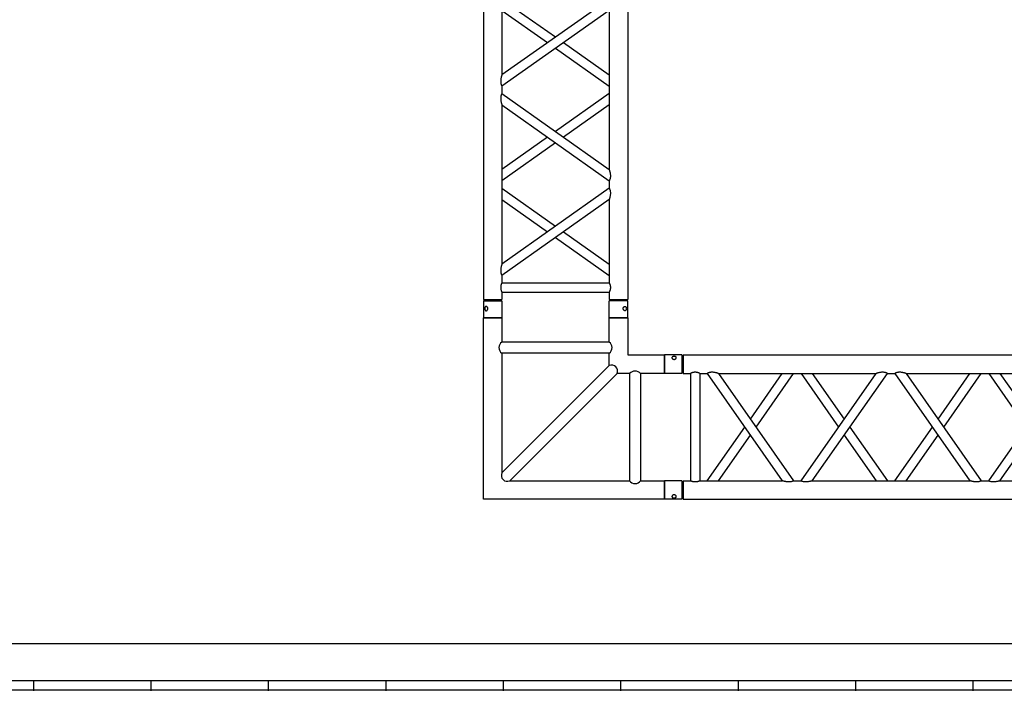
# Model space of a CAD drawing. Units: millimetres. Extents: x 413 to 7930, y 451 to 10998.
# Drawn here: x 4378 to 4644, y 5604 to 5783 of the extents above; entities that cross this region are included whole.
import ezdxf

# ---------------------------------------------------------------- set-up
doc = ezdxf.new("R2010")
doc.units = ezdxf.units.MM
doc.layers.add('GT大劇院_TRUSS_後舞台 Rear Stage Truss', color=4, linetype='Continuous')
doc.layers.add('GT大劇院_工作廊道_後舞台6樓 Gallery Rear stage 6F', color=252, linetype='Continuous')

# ---------------------------------------------------------------- blocks, each defined once
blk = doc.blocks.new('GT大劇院_上舞台空間6F工作廊道')
at = {"layer": 'GT大劇院_工作廊道_後舞台6樓 Gallery Rear stage 6F'}
h = blk.add_hatch(dxfattribs=at)
h.set_pattern_fill('GRATE', color=256, scale=10)
h.set_pattern_definition([(0, (-0.0001, 2752.443), (0, 7.9375), []), (90, (-0.0001, 2752.443), (-31.75, 2e-15), [])])
h.paths.add_polyline_path([(-1152.12, 2311.5), (-1225, 2311.5), (-1225, 2181.5), (1225, 2181.5), (1225, 2311.5), (1129, 2311.5), (1129, 3417.5), (1215, 3417.5), (1215, 3517.5), (1130, 3517.5), (1130, 3477.5), (-1130, 3477.5), (-1130, 3517.5), (-1215, 3517.5), (-1215, 3417.5), (-1153.01, 3417.5)])
h.paths.add_polyline_path([(-1023, 3417.5), (999, 3417.5), (999, 2311.5), (-1023, 2311.5)], flags=16)
h.paths.add_polyline_path([(-1013, 3407.5), (989, 3407.5), (989, 2321.5), (-1013, 2321.5)], flags=0)
for p, q in [((-1013, 2321.5), (989, 2321.5)), ((-1023, 2311.5), (999, 2311.5))]:
    blk.add_line(p, q, dxfattribs=at)
blk = doc.blocks.new('GT大劇院_39cm truss_2m')
at = {"extrusion": (0, 1, -2.22045e-16)}
for p, q in [((50, 2000), (0, 2000)), ((0, 2000), (0, 1954)), ((50, 2000), (50, 1954)), ((340, 2000), (390, 2000)), ((340, 1954), (340, 2000)), ((390, 1954), (390, 2000)), ((0, 1954), (50, 1954)), ((50, 1950), (0, 1950)), ((0, 50), (0, 1950)), ((2, 1950), (2, 1954)), ((48, 1950), (48, 1954)), ((50, 1930), (50, 1950)), ((390, 1954), (340, 1954)), ((390, 1950), (340, 1950)), ((340, 1930), (340, 1950)), ((342, 1950), (342, 1954)), ((388, 1950), (388, 1954)), ((390, 50), (390, 1950)), ((340, 1930), (50, 1930)), ((50, 1679.9), (50, 1905)), ((340, 1905), (50, 1905)), ((340, 1885), (340, 1905)), ((50, 1679.9), (340, 1885)), ((195, 1782.5), (50, 1885)), ((50, 1649.3), (340, 1854.4)), ((173.4, 1767.1), (50, 1854.4)), ((340, 1424.2), (340, 1854.4)), ((340, 1679.9), (216.6, 1767.1)), ((340, 1649.3), (195, 1751.8)), ((50, 1629.3), (50, 1649.3)), ((340, 1424.2), (50, 1629.3)), ((195, 1526.7), (340, 1629.3)), ((50, 1168.5), (50, 1598.7)), ((340, 1393.6), (50, 1598.7)), ((216.6, 1511.4), (340, 1598.7)), ((50, 1424.2), (173.4, 1511.4)), ((50, 1393.6), (195, 1496.1)), ((340, 1373.6), (340, 1393.6)), ((50, 1168.5), (340, 1373.6)), ((195, 1271), (50, 1373.6)), ((50, 1137.9), (340, 1343)), ((173.4, 1255.7), (50, 1343)), ((340, 912.8), (340, 1343)), ((340, 1168.5), (216.6, 1255.7)), ((340, 1137.9), (195, 1240.4)), ((50, 1117.9), (50, 1137.9)), ((340, 912.8), (50, 1117.9)), ((195, 1015.3), (340, 1117.9)), ((50, 657), (50, 1087.2)), ((340, 882.1), (50, 1087.2)), ((216.6, 1000), (340, 1087.2)), ((50, 912.8), (173.4, 1000)), ((50, 882.1), (195, 984.7)), ((340, 862.1), (340, 882.1)), ((50, 657), (340, 862.1)), ((195, 759.6), (50, 862.1)), ((50, 626.4), (340, 831.5)), ((173.4, 744.3), (50, 831.5)), ((340, 401.3), (340, 831.5)), ((340, 626.4), (195, 729)), ((340, 657), (216.6, 744.3)), ((50, 606.4), (50, 626.4)), ((340, 401.3), (50, 606.4)), ((195, 503.9), (340, 606.4)), ((50, 145.6), (50, 575.8)), ((340, 370.7), (50, 575.8)), ((216.6, 488.6), (340, 575.8)), ((50, 401.3), (173.4, 488.6)), ((50, 370.7), (195, 473.3)), ((50, 145.6), (340, 350.7)), ((195, 248.2), (50, 350.7)), ((340, 350.7), (340, 370.7)), ((50, 115), (340, 320.1)), ((173.4, 232.9), (50, 320.1)), ((340, 95), (340, 320.1)), ((340, 115), (195, 217.5)), ((340, 145.6), (216.6, 232.9)), ((50, 95), (50, 115)), ((50, 95), (340, 95)), ((50, 50), (50, 70)), ((50, 70), (340, 70)), ((340, 50), (340, 70)), ((0, 50), (50, 50)), ((0, 46), (50, 46)), ((0, 46), (0, 0)), ((2, 50), (2, 46)), ((48, 50), (48, 46)), ((50, 46), (50, 0)), ((340, 50), (390, 50)), ((340, 46), (347.3, 46)), ((340, 46), (340, 0)), ((342, 50), (342, 46)), ((347.3, 46), (390, 46)), ((388, 50), (388, 46)), ((390, 46), (390, 0)), ((50, 0), (0, 0)), ((347.3, 0), (340, 0)), ((390, 0), (347.3, 0))]:
    blk.add_line(p, q, dxfattribs=at)
for points, knots in [([(12, 1974.5), (12, 1974.9), (12, 1975.3), (11.8, 1976), (11.7, 1976.4), (11.5, 1977.1), (11.3, 1977.5), (11, 1978.1), (10.7, 1978.4), (10.3, 1978.9), (10.1, 1979.2), (9.6, 1979.6), (9.3, 1979.8), (8.7, 1980.1), (8.4, 1980.2), (7.9, 1980.4), (7.6, 1980.4), (7.1, 1980.4), (6.8, 1980.4), (6.3, 1980.2), (6, 1980.1), (5.6, 1979.8), (5.3, 1979.6), (4.9, 1979.2), (4.8, 1978.9), (4.5, 1978.4), (4.3, 1978.1), (4.1, 1977.5), (4, 1977.1), (3.8, 1976.4), (3.7, 1976), (3.7, 1975.3), (3.6, 1974.9), (3.6, 1974.1), (3.7, 1973.7), (3.7, 1973), (3.8, 1972.6), (4, 1971.9), (4.1, 1971.5), (4.3, 1970.9), (4.5, 1970.6), (4.8, 1970.1), (4.9, 1969.8), (5.3, 1969.4), (5.6, 1969.2), (6, 1968.9), (6.3, 1968.8), (6.8, 1968.6), (7.1, 1968.6), (7.6, 1968.6), (7.9, 1968.6), (8.4, 1968.8), (8.7, 1968.9), (9.3, 1969.2), (9.6, 1969.4), (10.1, 1969.8), (10.3, 1970.1), (10.7, 1970.6), (11, 1970.9), (11.3, 1971.5), (11.5, 1971.9), (11.7, 1972.6), (11.8, 1973), (12, 1973.7), (12, 1974.1), (12, 1974.5)], [0, 0, 0, 0, 1.118803, 1.118803, 2.237606, 2.237606, 3.356409, 3.356409, 4.475212, 4.475212, 5.594209, 5.594209, 6.713207, 6.713207, 7.832205, 7.832205, 8.951203, 8.951203, 10.0702, 10.0702, 11.189198, 11.189198, 12.308196, 12.308196, 13.427194, 13.427194, 14.545997, 14.545997, 15.664799, 15.664799, 16.783602, 16.783602, 17.902405, 17.902405, 19.021208, 19.021208, 20.140011, 20.140011, 21.258814, 21.258814, 22.377617, 22.377617, 23.496615, 23.496615, 24.615613, 24.615613, 25.73461, 25.73461, 26.853608, 26.853608, 27.972606, 27.972606, 29.091604, 29.091604, 30.210601, 30.210601, 31.329599, 31.329599, 32.448402, 32.448402, 33.567205, 33.567205, 34.686008, 34.686008, 35.804811, 35.804811, 35.804811, 35.804811]), ([(378, 1974.5), (378, 1974.9), (378, 1975.3), (378.2, 1976), (378.3, 1976.4), (378.5, 1977.1), (378.7, 1977.5), (379, 1978.1), (379.3, 1978.4), (379.7, 1978.9), (379.9, 1979.2), (380.4, 1979.6), (380.7, 1979.8), (381.3, 1980.1), (381.6, 1980.2), (382.1, 1980.4), (382.4, 1980.4), (382.9, 1980.4), (383.2, 1980.4), (383.7, 1980.2), (384, 1980.1), (384.4, 1979.8), (384.7, 1979.6), (385.1, 1979.2), (385.2, 1978.9), (385.5, 1978.4), (385.7, 1978.1), (385.9, 1977.5), (386, 1977.1), (386.2, 1976.4), (386.3, 1976), (386.3, 1975.3), (386.4, 1974.9), (386.4, 1974.1), (386.3, 1973.7), (386.3, 1973), (386.2, 1972.6), (386, 1971.9), (385.9, 1971.5), (385.7, 1970.9), (385.5, 1970.6), (385.2, 1970.1), (385.1, 1969.8), (384.7, 1969.4), (384.4, 1969.2), (384, 1968.9), (383.7, 1968.8), (383.2, 1968.6), (382.9, 1968.6), (382.4, 1968.6), (382.1, 1968.6), (381.6, 1968.8), (381.3, 1968.9), (380.7, 1969.2), (380.4, 1969.4), (379.9, 1969.8), (379.7, 1970.1), (379.3, 1970.6), (379, 1970.9), (378.7, 1971.5), (378.5, 1971.9), (378.3, 1972.6), (378.2, 1973), (378, 1973.7), (378, 1974.1), (378, 1974.5)], [0, 0, 0, 0, 1.118803, 1.118803, 2.237606, 2.237606, 3.356409, 3.356409, 4.475212, 4.475212, 5.594209, 5.594209, 6.713207, 6.713207, 7.832205, 7.832205, 8.951203, 8.951203, 10.0702, 10.0702, 11.189198, 11.189198, 12.308196, 12.308196, 13.427194, 13.427194, 14.545997, 14.545997, 15.664799, 15.664799, 16.783602, 16.783602, 17.902405, 17.902405, 19.021208, 19.021208, 20.140011, 20.140011, 21.258814, 21.258814, 22.377617, 22.377617, 23.496615, 23.496615, 24.615613, 24.615613, 25.73461, 25.73461, 26.853608, 26.853608, 27.972606, 27.972606, 29.091604, 29.091604, 30.210601, 30.210601, 31.329599, 31.329599, 32.448402, 32.448402, 33.567205, 33.567205, 34.686008, 34.686008, 35.804811, 35.804811, 35.804811, 35.804811]), ([(46.7, 1917.5), (46.7, 1918.3), (46.7, 1919.1), (46.9, 1920.8), (47, 1921.6), (47.3, 1923.1), (47.5, 1923.8), (48, 1925.2), (48.2, 1925.8), (48.6, 1926.9), (48.8, 1927.4), (49.2, 1928.3), (49.4, 1928.7), (49.7, 1929.4), (49.8, 1929.6), (50, 1929.9), (50, 1930), (50, 1930)], [0, 0, 0, 0, 2.40572, 2.40572, 4.81144, 4.81144, 7.21716, 7.21716, 9.62288, 9.62288, 12.022042, 12.022042, 14.421204, 14.421204, 16.820366, 16.820366, 19.219528, 19.219528, 19.219528, 19.219528]), ([(50, 1905), (50, 1905), (50, 1905.1), (49.8, 1905.4), (49.7, 1905.6), (49.4, 1906.3), (49.2, 1906.7), (48.8, 1907.6), (48.6, 1908.1), (48.2, 1909.2), (48, 1909.8), (47.5, 1911.2), (47.3, 1911.9), (47, 1913.4), (46.9, 1914.2), (46.7, 1915.9), (46.7, 1916.7), (46.7, 1917.5)], [57.658583, 57.658583, 57.658583, 57.658583, 60.057745, 60.057745, 62.456907, 62.456907, 64.856069, 64.856069, 67.25523, 67.25523, 69.66095, 69.66095, 72.06667, 72.06667, 74.47239, 74.47239, 76.87811, 76.87811, 76.87811, 76.87811]), ([(343.3, 1917.5), (343.3, 1918.3), (343.3, 1919.1), (343.1, 1920.8), (343, 1921.6), (342.7, 1923.1), (342.5, 1923.8), (342, 1925.2), (341.8, 1925.8), (341.4, 1926.9), (341.2, 1927.4), (340.8, 1928.3), (340.6, 1928.7), (340.3, 1929.4), (340.2, 1929.6), (340, 1929.9), (340, 1930), (340, 1930)], [0, 0, 0, 0, 2.40572, 2.40572, 4.81144, 4.81144, 7.21716, 7.21716, 9.62288, 9.62288, 12.022042, 12.022042, 14.421204, 14.421204, 16.820366, 16.820366, 19.219528, 19.219528, 19.219528, 19.219528]), ([(340, 1905), (340, 1905), (340, 1905.1), (340.2, 1905.4), (340.3, 1905.6), (340.6, 1906.3), (340.8, 1906.7), (341.2, 1907.6), (341.4, 1908.1), (341.8, 1909.2), (342, 1909.8), (342.5, 1911.2), (342.7, 1911.9), (343, 1913.4), (343.1, 1914.2), (343.3, 1915.9), (343.3, 1916.7), (343.3, 1917.5)], [57.658583, 57.658583, 57.658583, 57.658583, 60.057745, 60.057745, 62.456907, 62.456907, 64.856069, 64.856069, 67.25523, 67.25523, 69.66095, 69.66095, 72.06667, 72.06667, 74.47239, 74.47239, 76.87811, 76.87811, 76.87811, 76.87811]), ([(340, 1854.4), (340, 1854.4), (340, 1854.5), (340.2, 1855.1), (340.4, 1855.5), (340.7, 1856.6), (340.9, 1857.2), (341.2, 1858.5), (341.4, 1859.3), (341.8, 1860.8), (342, 1861.8), (342.5, 1863.7), (342.6, 1864.7), (343, 1866.8), (343.1, 1867.8), (343.3, 1870), (343.3, 1871), (343.3, 1872.9), (343.3, 1873.8), (343.2, 1875.6), (343, 1876.5), (342.8, 1877.8), (342.7, 1878.2), (342.5, 1879), (342.4, 1879.4), (342.1, 1880.5), (341.8, 1881.1), (341.4, 1882.2), (341.2, 1882.7), (340.8, 1883.5), (340.6, 1883.9), (340.3, 1884.5), (340.2, 1884.7), (340, 1884.9), (340, 1885), (340, 1885)], [23.112415, 23.112415, 23.112415, 23.112415, 25.816319, 25.816319, 28.520222, 28.520222, 31.224126, 31.224126, 33.92803, 33.92803, 37.00223, 37.00223, 40.07643, 40.07643, 43.15063, 43.15063, 46.22483, 46.22483, 48.831661, 48.831661, 51.438493, 51.438493, 52.741909, 52.741909, 54.045324, 54.045324, 56.652156, 56.652156, 58.99566, 58.99566, 61.339164, 61.339164, 63.682669, 63.682669, 66.026173, 66.026173, 66.026173, 66.026173]), ([(50, 1649.3), (50, 1649.3), (50, 1649.4), (49.8, 1649.6), (49.7, 1649.8), (49.4, 1650.4), (49.2, 1650.8), (48.8, 1651.6), (48.6, 1652.1), (48.2, 1653.2), (47.9, 1653.9), (47.6, 1655), (47.5, 1655.3), (47.3, 1656.1), (47.2, 1656.5), (47, 1657.8), (46.8, 1658.7), (46.7, 1660.5), (46.7, 1661.4), (46.7, 1663.3), (46.7, 1664.5), (46.9, 1666.8), (47.1, 1667.9), (47.5, 1670.2), (47.7, 1671.3), (48.1, 1673.3), (48.4, 1674.3), (48.8, 1675.8), (48.9, 1676.4), (49.3, 1677.5), (49.4, 1678.1), (49.7, 1678.9), (49.8, 1679.3), (50, 1679.8), (50, 1679.9), (50, 1679.9)], [19.800804, 19.800804, 19.800804, 19.800804, 22.16575, 22.16575, 24.530696, 24.530696, 26.895642, 26.895642, 29.260588, 29.260588, 31.845843, 31.845843, 33.138471, 33.138471, 34.431098, 34.431098, 37.016353, 37.016353, 39.601608, 39.601608, 42.941282, 42.941282, 46.280955, 46.280955, 49.620629, 49.620629, 52.960303, 52.960303, 55.387825, 55.387825, 57.815346, 57.815346, 60.242868, 60.242868, 62.670389, 62.670389, 62.670389, 62.670389]), ([(50, 1598.7), (50, 1598.7), (50, 1598.8), (49.8, 1599.4), (49.6, 1599.8), (49.3, 1600.9), (49.1, 1601.5), (48.8, 1602.8), (48.6, 1603.6), (48.2, 1605.1), (48, 1606), (47.5, 1608), (47.4, 1609), (47, 1611.1), (46.9, 1612.1), (46.7, 1614.3), (46.7, 1615.3), (46.7, 1616.3), (46.7, 1617.2), (46.7, 1618.1), (46.8, 1619.9), (47, 1620.8), (47.2, 1622.1), (47.3, 1622.5), (47.5, 1623.3), (47.6, 1623.7), (47.9, 1624.8), (48.2, 1625.4), (48.6, 1626.5), (48.8, 1627), (49.2, 1627.8), (49.4, 1628.2), (49.7, 1628.7), (49.8, 1628.9), (50, 1629.2), (50, 1629.3), (50, 1629.3)], [62.715101, 62.715101, 62.715101, 62.715101, 65.419005, 65.419005, 68.122908, 68.122908, 70.826812, 70.826812, 73.530716, 73.530716, 76.604916, 76.604916, 79.679116, 79.679116, 82.753316, 82.753316, 85.827516, 85.827516, 85.827516, 88.434347, 88.434347, 91.041179, 91.041179, 92.344595, 92.344595, 93.64801, 93.64801, 96.254842, 96.254842, 98.598346, 98.598346, 100.94185, 100.94185, 103.285355, 103.285355, 105.628859, 105.628859, 105.628859, 105.628859]), ([(343.3, 1406.5), (343.3, 1407.5), (343.3, 1408.6), (343.1, 1410.7), (343, 1411.8), (342.6, 1413.9), (342.5, 1414.9), (342, 1416.8), (341.8, 1417.7), (341.4, 1419.3), (341.2, 1420), (340.9, 1421.4), (340.7, 1422), (340.4, 1423), (340.2, 1423.5), (340, 1424), (340, 1424.2), (340, 1424.2)], [0, 0, 0, 0, 3.0742, 3.0742, 6.1484, 6.1484, 9.2226, 9.2226, 12.2968, 12.2968, 15.000704, 15.000704, 17.704607, 17.704607, 20.408511, 20.408511, 23.112415, 23.112415, 23.112415, 23.112415]), ([(340, 1393.6), (340, 1393.6), (340, 1393.6), (340.2, 1393.9), (340.3, 1394.1), (340.6, 1394.7), (340.8, 1395), (341.2, 1395.9), (341.4, 1396.3), (341.8, 1397.4), (342.1, 1398.1), (342.4, 1399.2), (342.5, 1399.6), (342.7, 1400.4), (342.8, 1400.8), (343, 1402.1), (343.2, 1402.9), (343.3, 1404.7), (343.3, 1405.6), (343.3, 1406.5)], [66.026173, 66.026173, 66.026173, 66.026173, 68.369677, 68.369677, 70.713181, 70.713181, 73.056685, 73.056685, 75.400189, 75.400189, 78.007021, 78.007021, 79.310437, 79.310437, 80.613853, 80.613853, 83.220684, 83.220684, 85.827516, 85.827516, 85.827516, 85.827516]), ([(340, 1343), (340, 1343), (340, 1343.1), (340.2, 1343.7), (340.4, 1344.1), (340.7, 1345.1), (340.9, 1345.8), (341.2, 1347.1), (341.4, 1347.8), (341.8, 1349.4), (342, 1350.3), (342.5, 1352.3), (342.6, 1353.3), (343, 1355.4), (343.1, 1356.4), (343.3, 1358.5), (343.3, 1359.6), (343.3, 1361.5), (343.3, 1362.4), (343.2, 1364.2), (343, 1365.1), (342.8, 1366.4), (342.7, 1366.8), (342.5, 1367.6), (342.4, 1367.9), (342.1, 1369), (341.8, 1369.7), (341.4, 1370.8), (341.2, 1371.3), (340.8, 1372.1), (340.6, 1372.5), (340.3, 1373), (340.2, 1373.2), (340, 1373.5), (340, 1373.6), (340, 1373.6)], [23.112415, 23.112415, 23.112415, 23.112415, 25.816319, 25.816319, 28.520222, 28.520222, 31.224126, 31.224126, 33.92803, 33.92803, 37.00223, 37.00223, 40.07643, 40.07643, 43.15063, 43.15063, 46.22483, 46.22483, 48.831661, 48.831661, 51.438493, 51.438493, 52.741909, 52.741909, 54.045324, 54.045324, 56.652156, 56.652156, 58.99566, 58.99566, 61.339164, 61.339164, 63.682669, 63.682669, 66.026173, 66.026173, 66.026173, 66.026173]), ([(50, 1137.9), (50, 1137.9), (50, 1137.9), (49.8, 1138.2), (49.7, 1138.4), (49.4, 1139), (49.2, 1139.3), (48.8, 1140.2), (48.6, 1140.7), (48.2, 1141.8), (47.9, 1142.4), (47.6, 1143.5), (47.5, 1143.9), (47.3, 1144.7), (47.2, 1145.1), (47, 1146.4), (46.8, 1147.3), (46.7, 1149), (46.7, 1149.9), (46.7, 1151.9), (46.7, 1153.1), (46.9, 1155.4), (47.1, 1156.5), (47.5, 1158.7), (47.7, 1159.8), (48.1, 1161.9), (48.4, 1162.8), (48.8, 1164.3), (48.9, 1165), (49.3, 1166.1), (49.4, 1166.6), (49.7, 1167.5), (49.8, 1167.9), (50, 1168.4), (50, 1168.5), (50, 1168.5)], [19.800804, 19.800804, 19.800804, 19.800804, 22.16575, 22.16575, 24.530696, 24.530696, 26.895642, 26.895642, 29.260588, 29.260588, 31.845843, 31.845843, 33.138471, 33.138471, 34.431098, 34.431098, 37.016353, 37.016353, 39.601608, 39.601608, 42.941282, 42.941282, 46.280955, 46.280955, 49.620629, 49.620629, 52.960303, 52.960303, 55.387825, 55.387825, 57.815346, 57.815346, 60.242868, 60.242868, 62.670389, 62.670389, 62.670389, 62.670389]), ([(50, 1087.2), (50, 1087.2), (50, 1087.4), (49.8, 1087.8), (49.7, 1088.2), (49.4, 1089.1), (49.3, 1089.6), (48.9, 1090.8), (48.8, 1091.4), (48.4, 1092.9), (48.1, 1093.8), (47.7, 1095.9), (47.5, 1097), (47.1, 1099.2), (46.9, 1100.4), (46.7, 1102.7), (46.7, 1103.8), (46.7, 1104.9), (46.7, 1105.8), (46.7, 1106.7), (46.8, 1108.5), (47, 1109.4), (47.2, 1110.6), (47.3, 1111.1), (47.5, 1111.9), (47.6, 1112.2), (47.9, 1113.3), (48.2, 1114), (48.6, 1115.1), (48.8, 1115.6), (49.2, 1116.4), (49.4, 1116.7), (49.7, 1117.3), (49.8, 1117.5), (50, 1117.8), (50, 1117.9), (50, 1117.9)], [62.671468, 62.671468, 62.671468, 62.671468, 65.098989, 65.098989, 67.526511, 67.526511, 69.954032, 69.954032, 72.381554, 72.381554, 75.721228, 75.721228, 79.060902, 79.060902, 82.400575, 82.400575, 85.740249, 85.740249, 85.740249, 88.347081, 88.347081, 90.953912, 90.953912, 92.257328, 92.257328, 93.560744, 93.560744, 96.167576, 96.167576, 98.51108, 98.51108, 100.854584, 100.854584, 103.198088, 103.198088, 105.541592, 105.541592, 105.541592, 105.541592]), ([(343.3, 895.1), (343.3, 896.1), (343.3, 897.2), (343.1, 899.3), (343, 900.4), (342.6, 902.4), (342.5, 903.5), (342, 905.4), (341.8, 906.3), (341.4, 907.9), (341.2, 908.6), (340.9, 909.9), (340.7, 910.6), (340.4, 911.6), (340.2, 912), (340, 912.6), (340, 912.8), (340, 912.8)], [0, 0, 0, 0, 3.0742, 3.0742, 6.1484, 6.1484, 9.2226, 9.2226, 12.2968, 12.2968, 15.000704, 15.000704, 17.704607, 17.704607, 20.408511, 20.408511, 23.112415, 23.112415, 23.112415, 23.112415]), ([(340, 882.1), (340, 882.1), (340, 882.2), (340.2, 882.5), (340.3, 882.7), (340.6, 883.3), (340.8, 883.6), (341.2, 884.4), (341.4, 884.9), (341.8, 886), (342.1, 886.7), (342.4, 887.8), (342.5, 888.1), (342.7, 888.9), (342.8, 889.4), (343, 890.6), (343.2, 891.5), (343.3, 893.3), (343.3, 894.2), (343.3, 895.1)], [65.982539, 65.982539, 65.982539, 65.982539, 68.326044, 68.326044, 70.669548, 70.669548, 73.013052, 73.013052, 75.356556, 75.356556, 77.963388, 77.963388, 79.266804, 79.266804, 80.570219, 80.570219, 83.177051, 83.177051, 85.783883, 85.783883, 85.783883, 85.783883]), ([(340, 831.5), (340, 831.5), (340, 831.7), (340.2, 832.3), (340.4, 832.7), (340.7, 833.7), (340.9, 834.3), (341.2, 835.7), (341.4, 836.4), (341.8, 838), (342, 838.9), (342.5, 840.8), (342.6, 841.8), (343, 843.9), (343.1, 845), (343.3, 847.1), (343.3, 848.2), (343.3, 850.1), (343.3, 851), (343.2, 852.8), (343, 853.7), (342.8, 854.9), (342.7, 855.3), (342.5, 856.1), (342.4, 856.5), (342.1, 857.6), (341.8, 858.3), (341.4, 859.4), (341.2, 859.9), (340.8, 860.7), (340.6, 861), (340.3, 861.6), (340.2, 861.8), (340, 862.1), (340, 862.1), (340, 862.1)], [23.112415, 23.112415, 23.112415, 23.112415, 25.816319, 25.816319, 28.520222, 28.520222, 31.224126, 31.224126, 33.92803, 33.92803, 37.00223, 37.00223, 40.07643, 40.07643, 43.15063, 43.15063, 46.22483, 46.22483, 48.831661, 48.831661, 51.438493, 51.438493, 52.741909, 52.741909, 54.045324, 54.045324, 56.652156, 56.652156, 58.99566, 58.99566, 61.339164, 61.339164, 63.682669, 63.682669, 66.026173, 66.026173, 66.026173, 66.026173]), ([(50, 626.4), (50, 626.4), (50, 626.5), (49.8, 626.8), (49.7, 627), (49.4, 627.5), (49.2, 627.9), (48.8, 628.7), (48.6, 629.2), (48.2, 630.3), (47.9, 631), (47.6, 632.1), (47.5, 632.4), (47.3, 633.2), (47.2, 633.6), (47, 634.9), (46.8, 635.8), (46.7, 637.6), (46.7, 638.5), (46.7, 640.4), (46.7, 641.5), (46.9, 643.6), (47, 644.6), (47.4, 646.7), (47.5, 647.7), (48, 649.7), (48.2, 650.6), (48.6, 652.2), (48.8, 652.9), (49.1, 654.2), (49.3, 654.9), (49.6, 655.9), (49.8, 656.3), (50, 656.9), (50, 657), (50, 657)], [19.801343, 19.801343, 19.801343, 19.801343, 22.144847, 22.144847, 24.488351, 24.488351, 26.831856, 26.831856, 29.17536, 29.17536, 31.782191, 31.782191, 33.085607, 33.085607, 34.389023, 34.389023, 36.995854, 36.995854, 39.602686, 39.602686, 42.676886, 42.676886, 45.751086, 45.751086, 48.825286, 48.825286, 51.899486, 51.899486, 54.60339, 54.60339, 57.307293, 57.307293, 60.011197, 60.011197, 62.715101, 62.715101, 62.715101, 62.715101]), ([(50, 575.8), (50, 575.8), (50, 575.9), (49.8, 576.4), (49.7, 576.8), (49.4, 577.6), (49.3, 578.2), (48.9, 579.3), (48.8, 580), (48.4, 581.5), (48.1, 582.4), (47.7, 584.5), (47.5, 585.5), (47.1, 587.8), (46.9, 588.9), (46.7, 591.2), (46.7, 592.4), (46.7, 593.5), (46.7, 594.3), (46.7, 595.2), (46.8, 597), (47, 597.9), (47.2, 599.2), (47.3, 599.6), (47.5, 600.4), (47.6, 600.8), (47.9, 601.9), (48.2, 602.5), (48.6, 603.6), (48.8, 604.1), (49.2, 604.9), (49.4, 605.3), (49.7, 605.9), (49.8, 606.1), (50, 606.4), (50, 606.4), (50, 606.4)], [62.670389, 62.670389, 62.670389, 62.670389, 65.097911, 65.097911, 67.525432, 67.525432, 69.952954, 69.952954, 72.380475, 72.380475, 75.720149, 75.720149, 79.059823, 79.059823, 82.399497, 82.399497, 85.739171, 85.739171, 85.739171, 88.324426, 88.324426, 90.909681, 90.909681, 92.202308, 92.202308, 93.494935, 93.494935, 96.08019, 96.08019, 98.445136, 98.445136, 100.810082, 100.810082, 103.175029, 103.175029, 105.539975, 105.539975, 105.539975, 105.539975]), ([(343.3, 383.7), (343.3, 384.7), (343.3, 385.7), (343.1, 387.9), (343, 388.9), (342.6, 391), (342.5, 392), (342, 394), (341.8, 394.9), (341.4, 396.4), (341.2, 397.2), (340.9, 398.5), (340.7, 399.1), (340.4, 400.2), (340.2, 400.6), (340, 401.2), (340, 401.3), (340, 401.3)], [0, 0, 0, 0, 3.0742, 3.0742, 6.1484, 6.1484, 9.2226, 9.2226, 12.2968, 12.2968, 15.000704, 15.000704, 17.704607, 17.704607, 20.408511, 20.408511, 23.112415, 23.112415, 23.112415, 23.112415]), ([(340, 370.7), (340, 370.7), (340, 370.8), (340.2, 371.1), (340.3, 371.3), (340.6, 371.8), (340.8, 372.2), (341.2, 373), (341.4, 373.5), (341.8, 374.6), (342.1, 375.2), (342.4, 376.3), (342.5, 376.7), (342.7, 377.5), (342.8, 377.9), (343, 379.2), (343.2, 380.1), (343.3, 381.9), (343.3, 382.8), (343.3, 383.7)], [66.026173, 66.026173, 66.026173, 66.026173, 68.369677, 68.369677, 70.713181, 70.713181, 73.056685, 73.056685, 75.400189, 75.400189, 78.007021, 78.007021, 79.310437, 79.310437, 80.613853, 80.613853, 83.220684, 83.220684, 85.827516, 85.827516, 85.827516, 85.827516]), ([(340, 320.1), (340, 320.1), (340, 320.2), (340.2, 320.7), (340.3, 321.1), (340.6, 321.9), (340.7, 322.5), (341.1, 323.6), (341.2, 324.2), (341.6, 325.7), (341.9, 326.7), (342.3, 328.7), (342.5, 329.8), (342.9, 332.1), (343.1, 333.2), (343.3, 335.5), (343.3, 336.7), (343.3, 338.6), (343.3, 339.5), (343.2, 341.3), (343, 342.2), (342.8, 343.5), (342.7, 343.9), (342.5, 344.7), (342.4, 345), (342.1, 346.1), (341.8, 346.8), (341.4, 347.9), (341.2, 348.4), (340.8, 349.2), (340.6, 349.6), (340.3, 350.2), (340.2, 350.4), (340, 350.6), (340, 350.7), (340, 350.7)], [23.068782, 23.068782, 23.068782, 23.068782, 25.496303, 25.496303, 27.923825, 27.923825, 30.351346, 30.351346, 32.778868, 32.778868, 36.118542, 36.118542, 39.458215, 39.458215, 42.797889, 42.797889, 46.137563, 46.137563, 48.722818, 48.722818, 51.308073, 51.308073, 52.6007, 52.6007, 53.893328, 53.893328, 56.478583, 56.478583, 58.843529, 58.843529, 61.208475, 61.208475, 63.573421, 63.573421, 65.938367, 65.938367, 65.938367, 65.938367]), ([(50, 115), (50, 115), (50, 115.1), (49.8, 115.3), (49.7, 115.5), (49.4, 116.1), (49.2, 116.5), (48.8, 117.3), (48.6, 117.8), (48.2, 118.9), (47.9, 119.5), (47.6, 120.6), (47.5, 121), (47.3, 121.8), (47.2, 122.2), (47, 123.5), (46.8, 124.4), (46.7, 126.2), (46.7, 127.1), (46.7, 129), (46.7, 130), (46.9, 132.2), (47, 133.2), (47.4, 135.3), (47.5, 136.3), (48, 138.2), (48.2, 139.2), (48.6, 140.7), (48.8, 141.5), (49.1, 142.8), (49.3, 143.4), (49.6, 144.5), (49.8, 144.9), (50, 145.5), (50, 145.6), (50, 145.6)], [19.801343, 19.801343, 19.801343, 19.801343, 22.144847, 22.144847, 24.488351, 24.488351, 26.831856, 26.831856, 29.17536, 29.17536, 31.782191, 31.782191, 33.085607, 33.085607, 34.389023, 34.389023, 36.995854, 36.995854, 39.602686, 39.602686, 42.676886, 42.676886, 45.751086, 45.751086, 48.825286, 48.825286, 51.899486, 51.899486, 54.60339, 54.60339, 57.307293, 57.307293, 60.011197, 60.011197, 62.715101, 62.715101, 62.715101, 62.715101]), ([(50, 70), (50, 70), (50, 70.1), (49.8, 70.4), (49.7, 70.6), (49.4, 71.3), (49.2, 71.7), (48.8, 72.6), (48.6, 73.1), (48.2, 74.2), (48, 74.8), (47.5, 76.2), (47.3, 76.9), (47, 78.4), (46.9, 79.2), (46.7, 80.9), (46.7, 81.7), (46.7, 83.3), (46.7, 84.1), (46.9, 85.8), (47, 86.6), (47.3, 88.1), (47.5, 88.8), (48, 90.2), (48.2, 90.8), (48.6, 91.9), (48.8, 92.4), (49.2, 93.3), (49.4, 93.7), (49.7, 94.4), (49.8, 94.6), (50, 94.9), (50, 95), (50, 95)], [19.219528, 19.219528, 19.219528, 19.219528, 21.61869, 21.61869, 24.017851, 24.017851, 26.417013, 26.417013, 28.816175, 28.816175, 31.221895, 31.221895, 33.627615, 33.627615, 36.033335, 36.033335, 38.439055, 38.439055, 40.844775, 40.844775, 43.250495, 43.250495, 45.656215, 45.656215, 48.061935, 48.061935, 50.461097, 50.461097, 52.860259, 52.860259, 55.259421, 55.259421, 57.658583, 57.658583, 57.658583, 57.658583]), ([(340, 70), (340, 70), (340, 70.1), (340.2, 70.4), (340.3, 70.6), (340.6, 71.3), (340.8, 71.7), (341.2, 72.6), (341.4, 73.1), (341.8, 74.2), (342, 74.8), (342.5, 76.2), (342.7, 76.9), (343, 78.4), (343.1, 79.2), (343.3, 80.9), (343.3, 81.7), (343.3, 83.3), (343.3, 84.1), (343.1, 85.8), (343, 86.6), (342.7, 88.1), (342.5, 88.8), (342, 90.2), (341.8, 90.8), (341.4, 91.9), (341.2, 92.4), (340.8, 93.3), (340.6, 93.7), (340.3, 94.4), (340.2, 94.6), (340, 94.9), (340, 95), (340, 95)], [19.219528, 19.219528, 19.219528, 19.219528, 21.61869, 21.61869, 24.017851, 24.017851, 26.417013, 26.417013, 28.816175, 28.816175, 31.221895, 31.221895, 33.627615, 33.627615, 36.033335, 36.033335, 38.439055, 38.439055, 40.844775, 40.844775, 43.250495, 43.250495, 45.656215, 45.656215, 48.061935, 48.061935, 50.461097, 50.461097, 52.860259, 52.860259, 55.259421, 55.259421, 57.658583, 57.658583, 57.658583, 57.658583]), ([(12, 25.5), (12, 25.1), (12, 24.7), (11.8, 24), (11.7, 23.6), (11.5, 22.9), (11.3, 22.5), (11, 21.9), (10.7, 21.6), (10.3, 21.1), (10.1, 20.8), (9.6, 20.4), (9.3, 20.2), (8.7, 19.9), (8.4, 19.8), (7.9, 19.6), (7.6, 19.6), (7.1, 19.6), (6.8, 19.6), (6.3, 19.8), (6, 19.9), (5.6, 20.2), (5.3, 20.4), (4.9, 20.8), (4.8, 21.1), (4.5, 21.6), (4.3, 21.9), (4.1, 22.5), (4, 22.9), (3.8, 23.6), (3.7, 24), (3.7, 24.7), (3.6, 25.1), (3.6, 25.9), (3.7, 26.3), (3.7, 27), (3.8, 27.4), (4, 28.1), (4.1, 28.5), (4.3, 29.1), (4.5, 29.4), (4.8, 29.9), (4.9, 30.2), (5.3, 30.6), (5.6, 30.8), (6, 31.1), (6.3, 31.2), (6.8, 31.4), (7.1, 31.4), (7.6, 31.4), (7.9, 31.4), (8.4, 31.2), (8.7, 31.1), (9.3, 30.8), (9.6, 30.6), (10.1, 30.2), (10.3, 29.9), (10.7, 29.4), (11, 29.1), (11.3, 28.5), (11.5, 28.1), (11.7, 27.4), (11.8, 27), (12, 26.3), (12, 25.9), (12, 25.5)], [0, 0, 0, 0, 1.118803, 1.118803, 2.237606, 2.237606, 3.356409, 3.356409, 4.475212, 4.475212, 5.594209, 5.594209, 6.713207, 6.713207, 7.832205, 7.832205, 8.951203, 8.951203, 10.0702, 10.0702, 11.189198, 11.189198, 12.308196, 12.308196, 13.427194, 13.427194, 14.545997, 14.545997, 15.664799, 15.664799, 16.783602, 16.783602, 17.902405, 17.902405, 19.021208, 19.021208, 20.140011, 20.140011, 21.258814, 21.258814, 22.377617, 22.377617, 23.496615, 23.496615, 24.615613, 24.615613, 25.73461, 25.73461, 26.853608, 26.853608, 27.972606, 27.972606, 29.091604, 29.091604, 30.210601, 30.210601, 31.329599, 31.329599, 32.448402, 32.448402, 33.567205, 33.567205, 34.686008, 34.686008, 35.804811, 35.804811, 35.804811, 35.804811]), ([(386.4, 25.5), (386.4, 25.1), (386.3, 24.7), (386.3, 24), (386.2, 23.6), (386, 22.9), (385.9, 22.5), (385.7, 21.9), (385.5, 21.6), (385.2, 21.1), (385.1, 20.8), (384.7, 20.4), (384.4, 20.2), (384, 19.9), (383.7, 19.8), (383.2, 19.6), (382.9, 19.6), (382.4, 19.6), (382.1, 19.6), (381.6, 19.8), (381.3, 19.9), (380.7, 20.2), (380.4, 20.4), (379.9, 20.8), (379.7, 21.1), (379.3, 21.6), (379, 21.9), (378.7, 22.5), (378.5, 22.9), (378.3, 23.6), (378.2, 24), (378, 24.7), (378, 25.1), (378, 25.9), (378, 26.3), (378.2, 27), (378.3, 27.4), (378.5, 28.1), (378.7, 28.5), (379, 29.1), (379.3, 29.4), (379.7, 29.9), (379.9, 30.2), (380.4, 30.6), (380.7, 30.8), (381.3, 31.1), (381.6, 31.2), (382.1, 31.4), (382.4, 31.4), (382.9, 31.4), (383.2, 31.4), (383.7, 31.2), (384, 31.1), (384.4, 30.8), (384.7, 30.6), (385.1, 30.2), (385.2, 29.9), (385.5, 29.4), (385.7, 29.1), (385.9, 28.5), (386, 28.1), (386.2, 27.4), (386.3, 27), (386.3, 26.3), (386.4, 25.9), (386.4, 25.5)], [0, 0, 0, 0, 1.118803, 1.118803, 2.237606, 2.237606, 3.356409, 3.356409, 4.475212, 4.475212, 5.594209, 5.594209, 6.713207, 6.713207, 7.832205, 7.832205, 8.951203, 8.951203, 10.0702, 10.0702, 11.189198, 11.189198, 12.308196, 12.308196, 13.427194, 13.427194, 14.545997, 14.545997, 15.664799, 15.664799, 16.783602, 16.783602, 17.902405, 17.902405, 19.021208, 19.021208, 20.140011, 20.140011, 21.258814, 21.258814, 22.377617, 22.377617, 23.496615, 23.496615, 24.615613, 24.615613, 25.73461, 25.73461, 26.853608, 26.853608, 27.972606, 27.972606, 29.091604, 29.091604, 30.210601, 30.210601, 31.329599, 31.329599, 32.448402, 32.448402, 33.567205, 33.567205, 34.686008, 34.686008, 35.804811, 35.804811, 35.804811, 35.804811])]:
    blk.add_open_spline(points, degree=3, knots=knots)
blk = doc.blocks.new('GT大劇院_39cm truss_3m')
at = {"extrusion": (0, 1, -2.22045e-16)}
for p, q in [((0, 50), (0, 2950)), ((390, 50), (390, 2950)), ((340, 906.4), (340, 1332.7)), ((340, 906.4), (50, 1109.5)), ((340, 875.9), (50, 1079)), ((50, 652.8), (50, 1079)), ((50, 906.4), (173.2, 992.7)), ((50, 875.9), (195, 977.5)), ((195, 754.4), (50, 855.9)), ((50, 652.8), (340, 855.9)), ((340, 855.9), (340, 875.9)), ((173.2, 739.1), (50, 825.4)), ((50, 622.3), (340, 825.4)), ((340, 399.2), (340, 825.4)), ((340, 622.3), (195, 723.8)), ((340, 652.8), (216.8, 739.1)), ((50, 622.3), (50, 622.3)), ((50, 602.3), (50, 622.3)), ((340, 622.3), (340, 622.3)), ((50, 602.3), (50, 602.3)), ((340, 399.2), (50, 602.3)), ((195, 500.7), (340, 602.3)), ((340, 602.3), (340, 602.3)), ((340, 368.6), (50, 571.8)), ((50, 145.5), (50, 571.8)), ((216.8, 485.5), (340, 571.8)), ((50, 399.2), (173.2, 485.5)), ((50, 368.6), (195, 470.2)), ((195, 247.1), (50, 348.6)), ((50, 145.5), (340, 348.6)), ((340, 348.6), (340, 368.6)), ((173.2, 231.8), (50, 318.1)), ((50, 115), (340, 318.1)), ((340, 95), (340, 318.1)), ((340, 115), (195, 216.6)), ((340, 145.5), (216.8, 231.8)), ((50, 115), (50, 115)), ((50, 95), (50, 115)), ((340, 115), (340, 115)), ((50, 95), (340, 95)), ((50, 70), (340, 70)), ((50, 50), (50, 70)), ((340, 50), (340, 70)), ((0, 50), (50, 50)), ((0, 46), (50, 46)), ((0, 46), (0, 0)), ((2, 50), (2, 46)), ((48, 50), (48, 46)), ((50, 46), (50, 0)), ((340, 50), (390, 50)), ((340, 46), (347.3, 46)), ((340, 46), (340, 0)), ((342, 50), (342, 46)), ((347.3, 46), (390, 46)), ((388, 50), (388, 46)), ((390, 46), (390, 0)), ((50, 0), (0, 0)), ((347.3, 0), (340, 0)), ((390, 0), (347.3, 0))]:
    blk.add_line(p, q, dxfattribs=at)
for points, knots in [([(340, 906.4), (340, 906.4), (340, 906.3), (340.2, 905.8), (340.3, 905.5), (340.6, 904.6), (340.7, 904.1), (341.1, 902.9), (341.2, 902.3), (341.6, 900.8), (341.9, 899.9), (342.3, 897.8), (342.5, 896.7), (342.9, 894.5), (343.1, 893.4), (343.3, 891.1), (343.3, 889.9), (343.3, 888.8)], [62.569262, 62.569262, 62.569262, 62.569262, 64.996263, 64.996263, 67.423264, 67.423264, 69.850265, 69.850265, 72.277266, 72.277266, 75.603182, 75.603182, 78.929099, 78.929099, 82.255016, 82.255016, 85.580933, 85.580933, 85.580933, 85.580933]), ([(343.3, 888.8), (343.3, 888), (343.3, 887.1), (343.2, 885.3), (343, 884.4), (342.7, 882.7), (342.5, 881.9), (342.1, 880.5), (341.8, 879.8), (341.4, 878.7), (341.2, 878.2), (340.8, 877.4), (340.6, 877), (340.3, 876.5), (340.2, 876.3), (340, 876), (340, 875.9), (340, 875.9)], [0, 0, 0, 0, 2.580232, 2.580232, 5.160463, 5.160463, 7.740695, 7.740695, 10.320927, 10.320927, 12.685394, 12.685394, 15.049861, 15.049861, 17.414328, 17.414328, 19.778795, 19.778795, 19.778795, 19.778795]), ([(340, 855.9), (340, 855.9), (340, 855.8), (340.2, 855.6), (340.3, 855.4), (340.6, 854.8), (340.8, 854.4), (341.2, 853.6), (341.4, 853.1), (341.8, 852), (342.1, 851.3), (342.5, 849.9), (342.7, 849.1), (343, 847.4), (343.2, 846.5), (343.3, 844.7), (343.3, 843.9), (343.3, 841.9), (343.3, 840.7), (343.1, 838.5), (342.9, 837.3), (342.5, 835.1), (342.3, 834), (341.9, 832), (341.6, 831), (341.2, 829.5), (341.1, 828.9), (340.7, 827.7), (340.6, 827.2), (340.3, 826.3), (340.2, 826), (340, 825.5), (340, 825.4), (340, 825.4)], [19.778795, 19.778795, 19.778795, 19.778795, 22.143262, 22.143262, 24.507729, 24.507729, 26.872196, 26.872196, 29.236663, 29.236663, 31.816895, 31.816895, 34.397127, 34.397127, 36.977359, 36.977359, 39.55759, 39.55759, 42.883507, 42.883507, 46.209424, 46.209424, 49.535341, 49.535341, 52.861258, 52.861258, 55.288259, 55.288259, 57.71526, 57.71526, 60.142261, 60.142261, 62.569262, 62.569262, 62.569262, 62.569262]), ([(50, 652.8), (50, 652.8), (50, 652.7), (49.8, 652.2), (49.7, 651.8), (49.4, 651), (49.3, 650.4), (48.9, 649.3), (48.8, 648.7), (48.4, 647.2), (48.1, 646.2), (47.7, 644.2), (47.5, 643.1), (47.1, 640.9), (46.9, 639.7), (46.7, 637.4), (46.7, 636.3), (46.7, 634.3), (46.7, 633.4), (46.8, 631.6), (47, 630.7), (47.2, 629.5), (47.3, 629.1), (47.5, 628.3), (47.6, 627.9), (47.9, 626.8), (48.2, 626.1), (48.6, 625), (48.8, 624.6), (49.2, 623.7), (49.4, 623.4), (49.7, 622.8), (49.8, 622.6), (50, 622.3), (50, 622.3), (50, 622.3)], [108.59361, 108.59361, 108.59361, 108.59361, 111.020611, 111.020611, 113.447612, 113.447612, 115.874613, 115.874613, 118.301614, 118.301614, 121.627531, 121.627531, 124.953448, 124.953448, 128.279365, 128.279365, 131.605282, 131.605282, 134.205813, 134.205813, 136.806344, 136.806344, 138.10661, 138.10661, 139.406875, 139.406875, 142.007407, 142.007407, 144.3517, 144.3517, 146.695993, 146.695993, 149.040286, 149.040286, 151.185182, 151.185182, 151.185182, 151.185182]), ([(50, 602.3), (50, 602.3), (50, 602.2), (49.8, 601.9), (49.7, 601.7), (49.4, 601.1), (49.2, 600.8), (48.8, 599.9), (48.6, 599.5), (48.2, 598.4), (47.9, 597.7), (47.5, 596.2), (47.3, 595.4), (47, 593.8), (46.8, 592.9), (46.7, 591.1), (46.7, 590.2), (46.7, 589.4), (46.7, 588.2), (46.7, 587.1), (46.9, 584.8), (47.1, 583.7), (47.5, 581.5), (47.7, 580.4), (48.1, 578.3), (48.4, 577.4), (48.8, 575.9), (48.9, 575.3), (49.3, 574.1), (49.4, 573.6), (49.7, 572.7), (49.8, 572.4), (50, 571.9), (50, 571.8), (50, 571.8)], [66.001546, 66.001546, 66.001546, 66.001546, 68.166605, 68.166605, 70.531072, 70.531072, 72.895539, 72.895539, 75.260006, 75.260006, 77.840238, 77.840238, 80.42047, 80.42047, 83.000701, 83.000701, 85.580933, 85.580933, 85.580933, 88.90685, 88.90685, 92.232767, 92.232767, 95.558684, 95.558684, 98.884601, 98.884601, 101.311602, 101.311602, 103.738603, 103.738603, 106.165604, 106.165604, 108.592605, 108.592605, 108.592605, 108.592605]), ([(340, 399.2), (340, 399.2), (340, 399), (340.2, 398.6), (340.3, 398.2), (340.6, 397.3), (340.7, 396.8), (341.1, 395.7), (341.2, 395), (341.6, 393.5), (341.9, 392.6), (342.3, 390.5), (342.5, 389.5), (342.9, 387.2), (343.1, 386.1), (343.3, 383.8), (343.3, 382.7), (343.3, 381.6)], [62.569262, 62.569262, 62.569262, 62.569262, 64.996263, 64.996263, 67.423264, 67.423264, 69.850265, 69.850265, 72.277266, 72.277266, 75.603182, 75.603182, 78.929099, 78.929099, 82.255016, 82.255016, 85.580933, 85.580933, 85.580933, 85.580933]), ([(343.3, 381.6), (343.3, 380.7), (343.3, 379.8), (343.2, 378), (343, 377.1), (342.7, 375.5), (342.5, 374.7), (342.1, 373.2), (341.8, 372.5), (341.4, 371.5), (341.2, 371), (340.8, 370.1), (340.6, 369.8), (340.3, 369.2), (340.2, 369), (340, 368.7), (340, 368.6), (340, 368.6)], [0, 0, 0, 0, 2.580232, 2.580232, 5.160463, 5.160463, 7.740695, 7.740695, 10.320927, 10.320927, 12.685394, 12.685394, 15.049861, 15.049861, 17.414328, 17.414328, 19.778795, 19.778795, 19.778795, 19.778795]), ([(340, 348.6), (340, 348.6), (340, 348.6), (340.2, 348.3), (340.3, 348.1), (340.6, 347.5), (340.8, 347.1), (341.2, 346.3), (341.4, 345.8), (341.8, 344.7), (342.1, 344.1), (342.5, 342.6), (342.7, 341.8), (343, 340.1), (343.2, 339.3), (343.3, 337.5), (343.3, 336.6), (343.3, 334.6), (343.3, 333.5), (343.1, 331.2), (342.9, 330), (342.5, 327.8), (342.3, 326.7), (341.9, 324.7), (341.6, 323.7), (341.2, 322.2), (341.1, 321.6), (340.7, 320.5), (340.6, 319.9), (340.3, 319.1), (340.2, 318.7), (340, 318.2), (340, 318.1), (340, 318.1)], [19.778795, 19.778795, 19.778795, 19.778795, 22.143262, 22.143262, 24.507729, 24.507729, 26.872196, 26.872196, 29.236663, 29.236663, 31.816895, 31.816895, 34.397127, 34.397127, 36.977359, 36.977359, 39.55759, 39.55759, 42.883507, 42.883507, 46.209424, 46.209424, 49.535341, 49.535341, 52.861258, 52.861258, 55.288259, 55.288259, 57.71526, 57.71526, 60.142261, 60.142261, 62.569262, 62.569262, 62.569262, 62.569262]), ([(50, 145.5), (50, 145.5), (50, 145.4), (49.8, 144.9), (49.7, 144.6), (49.4, 143.7), (49.3, 143.2), (48.9, 142), (48.8, 141.4), (48.4, 139.9), (48.1, 138.9), (47.7, 136.9), (47.5, 135.8), (47.1, 133.6), (46.9, 132.5), (46.7, 130.2), (46.7, 129), (46.7, 127), (46.7, 126.1), (46.8, 124.4), (47, 123.5), (47.2, 122.2), (47.3, 121.8), (47.5, 121), (47.6, 120.6), (47.9, 119.5), (48.2, 118.9), (48.6, 117.8), (48.8, 117.3), (49.2, 116.5), (49.4, 116.1), (49.7, 115.5), (49.8, 115.3), (50, 115.1), (50, 115), (50, 115)], [108.59361, 108.59361, 108.59361, 108.59361, 111.020611, 111.020611, 113.447612, 113.447612, 115.874613, 115.874613, 118.301614, 118.301614, 121.627531, 121.627531, 124.953448, 124.953448, 128.279365, 128.279365, 131.605282, 131.605282, 134.205813, 134.205813, 136.806344, 136.806344, 138.10661, 138.10661, 139.406875, 139.406875, 142.007407, 142.007407, 144.3517, 144.3517, 146.695993, 146.695993, 149.040286, 149.040286, 151.185182, 151.185182, 151.185182, 151.185182]), ([(50, 95), (50, 95), (50, 94.9), (49.8, 94.6), (49.7, 94.4), (49.4, 93.7), (49.2, 93.3), (48.8, 92.4), (48.6, 91.9), (48.2, 90.8), (48, 90.2), (47.5, 88.8), (47.3, 88.1), (47, 86.6), (46.9, 85.8), (46.7, 84.1), (46.7, 83.3), (46.7, 81.7), (46.7, 80.9), (46.9, 79.2), (47, 78.4), (47.3, 76.9), (47.5, 76.2), (48, 74.8), (48.2, 74.2), (48.6, 73.1), (48.8, 72.6), (49.2, 71.7), (49.4, 71.3), (49.7, 70.6), (49.8, 70.4), (50, 70.1), (50, 70), (50, 70)], [19.219528, 19.219528, 19.219528, 19.219528, 21.61869, 21.61869, 24.017851, 24.017851, 26.417013, 26.417013, 28.816175, 28.816175, 31.221895, 31.221895, 33.627615, 33.627615, 36.033335, 36.033335, 38.439055, 38.439055, 40.844775, 40.844775, 43.250495, 43.250495, 45.656215, 45.656215, 48.061935, 48.061935, 50.461097, 50.461097, 52.860259, 52.860259, 55.259421, 55.259421, 57.658583, 57.658583, 57.658583, 57.658583]), ([(340, 95), (340, 95), (340, 94.9), (340.2, 94.6), (340.3, 94.4), (340.6, 93.7), (340.8, 93.3), (341.2, 92.4), (341.4, 91.9), (341.8, 90.8), (342, 90.2), (342.5, 88.8), (342.7, 88.1), (343, 86.6), (343.1, 85.8), (343.3, 84.1), (343.3, 83.3), (343.3, 81.7), (343.3, 80.9), (343.1, 79.2), (343, 78.4), (342.7, 76.9), (342.5, 76.2), (342, 74.8), (341.8, 74.2), (341.4, 73.1), (341.2, 72.6), (340.8, 71.7), (340.6, 71.3), (340.3, 70.6), (340.2, 70.4), (340, 70.1), (340, 70), (340, 70)], [19.219528, 19.219528, 19.219528, 19.219528, 21.61869, 21.61869, 24.017851, 24.017851, 26.417013, 26.417013, 28.816175, 28.816175, 31.221895, 31.221895, 33.627615, 33.627615, 36.033335, 36.033335, 38.439055, 38.439055, 40.844775, 40.844775, 43.250495, 43.250495, 45.656215, 45.656215, 48.061935, 48.061935, 50.461097, 50.461097, 52.860259, 52.860259, 55.259421, 55.259421, 57.658583, 57.658583, 57.658583, 57.658583]), ([(12, 25.5), (12, 25.1), (12, 24.7), (11.8, 24), (11.7, 23.6), (11.5, 22.9), (11.3, 22.5), (11, 21.9), (10.7, 21.6), (10.3, 21.1), (10.1, 20.8), (9.6, 20.4), (9.3, 20.2), (8.7, 19.9), (8.4, 19.8), (7.9, 19.6), (7.6, 19.6), (7.1, 19.6), (6.8, 19.6), (6.3, 19.8), (6, 19.9), (5.6, 20.2), (5.3, 20.4), (4.9, 20.8), (4.8, 21.1), (4.5, 21.6), (4.3, 21.9), (4.1, 22.5), (4, 22.9), (3.8, 23.6), (3.7, 24), (3.7, 24.7), (3.6, 25.1), (3.6, 25.9), (3.7, 26.3), (3.7, 27), (3.8, 27.4), (4, 28.1), (4.1, 28.5), (4.3, 29.1), (4.5, 29.4), (4.8, 29.9), (4.9, 30.2), (5.3, 30.6), (5.6, 30.8), (6, 31.1), (6.3, 31.2), (6.8, 31.4), (7.1, 31.4), (7.6, 31.4), (7.9, 31.4), (8.4, 31.2), (8.7, 31.1), (9.3, 30.8), (9.6, 30.6), (10.1, 30.2), (10.3, 29.9), (10.7, 29.4), (11, 29.1), (11.3, 28.5), (11.5, 28.1), (11.7, 27.4), (11.8, 27), (12, 26.3), (12, 25.9), (12, 25.5)], [0, 0, 0, 0, 1.118803, 1.118803, 2.237606, 2.237606, 3.356409, 3.356409, 4.475212, 4.475212, 5.594209, 5.594209, 6.713207, 6.713207, 7.832205, 7.832205, 8.951203, 8.951203, 10.0702, 10.0702, 11.189198, 11.189198, 12.308196, 12.308196, 13.427194, 13.427194, 14.545997, 14.545997, 15.664799, 15.664799, 16.783602, 16.783602, 17.902405, 17.902405, 19.021208, 19.021208, 20.140011, 20.140011, 21.258814, 21.258814, 22.377617, 22.377617, 23.496615, 23.496615, 24.615613, 24.615613, 25.73461, 25.73461, 26.853608, 26.853608, 27.972606, 27.972606, 29.091604, 29.091604, 30.210601, 30.210601, 31.329599, 31.329599, 32.448402, 32.448402, 33.567205, 33.567205, 34.686008, 34.686008, 35.804811, 35.804811, 35.804811, 35.804811]), ([(386.4, 25.5), (386.4, 25.1), (386.3, 24.7), (386.3, 24), (386.2, 23.6), (386, 22.9), (385.9, 22.5), (385.7, 21.9), (385.5, 21.6), (385.2, 21.1), (385.1, 20.8), (384.7, 20.4), (384.4, 20.2), (384, 19.9), (383.7, 19.8), (383.2, 19.6), (382.9, 19.6), (382.4, 19.6), (382.1, 19.6), (381.6, 19.8), (381.3, 19.9), (380.7, 20.2), (380.4, 20.4), (379.9, 20.8), (379.7, 21.1), (379.3, 21.6), (379, 21.9), (378.7, 22.5), (378.5, 22.9), (378.3, 23.6), (378.2, 24), (378, 24.7), (378, 25.1), (378, 25.9), (378, 26.3), (378.2, 27), (378.3, 27.4), (378.5, 28.1), (378.7, 28.5), (379, 29.1), (379.3, 29.4), (379.7, 29.9), (379.9, 30.2), (380.4, 30.6), (380.7, 30.8), (381.3, 31.1), (381.6, 31.2), (382.1, 31.4), (382.4, 31.4), (382.9, 31.4), (383.2, 31.4), (383.7, 31.2), (384, 31.1), (384.4, 30.8), (384.7, 30.6), (385.1, 30.2), (385.2, 29.9), (385.5, 29.4), (385.7, 29.1), (385.9, 28.5), (386, 28.1), (386.2, 27.4), (386.3, 27), (386.3, 26.3), (386.4, 25.9), (386.4, 25.5)], [0, 0, 0, 0, 1.118803, 1.118803, 2.237606, 2.237606, 3.356409, 3.356409, 4.475212, 4.475212, 5.594209, 5.594209, 6.713207, 6.713207, 7.832205, 7.832205, 8.951203, 8.951203, 10.0702, 10.0702, 11.189198, 11.189198, 12.308196, 12.308196, 13.427194, 13.427194, 14.545997, 14.545997, 15.664799, 15.664799, 16.783602, 16.783602, 17.902405, 17.902405, 19.021208, 19.021208, 20.140011, 20.140011, 21.258814, 21.258814, 22.377617, 22.377617, 23.496615, 23.496615, 24.615613, 24.615613, 25.73461, 25.73461, 26.853608, 26.853608, 27.972606, 27.972606, 29.091604, 29.091604, 30.210601, 30.210601, 31.329599, 31.329599, 32.448402, 32.448402, 33.567205, 33.567205, 34.686008, 34.686008, 35.804811, 35.804811, 35.804811, 35.804811])]:
    blk.add_open_spline(points, degree=3, knots=knots)
blk = doc.blocks.new('GT大劇院_39cm truss_直角連接件')
for p, q in [((-49, 0), (0, 0)), ((-49, -5), (-49, 0)), ((0, 0), (0, -49)), ((-42.5, -5), (-49, -5)), ((-42.5, -34), (-42.5, -5)), ((-7.12, -5), (-39.5, -5)), ((-39.5, -34), (-39.5, -5)), ((-36.12, -34), (-7.12, -5)), ((-34, -36.12), (-5, -7.12)), ((-5, -39.5), (-5, -7.12)), ((-49, -34), (-42.5, -34)), ((-49, -39), (-49, -34)), ((-39.5, -34), (-36.12, -34)), ((-34, -36.12), (-34, -39.5)), ((-39, -39), (-49, -39)), ((-39, -49), (-39, -39)), ((-34, -39.5), (-5, -39.5)), ((-34, -42.5), (-34, -49)), ((-34, -42.5), (-5, -42.5)), ((-5, -49), (-5, -42.5)), ((-39, -49), (-34, -49)), ((0, -49), (-5, -49))]:
    blk.add_line(p, q)
for centre, radius, start, end in [((-41, -6.1), 1.86, 36.2225, 143.7775), ((-6.42, -6.42), 1.58, 333.5879, 116.4121), ((-41, -32.54), 2.09, 224.2504, 315.7496), ((-34.65, -34.65), 1.61, 156.2757, 293.7243), ((-32.93, -41), 1.84, 125.3835, 234.6165), ((-5.95, -41), 1.77, 302.2888, 57.7112)]:
    blk.add_arc(centre, radius, start, end)
at = {"layer": 'GT大劇院_TRUSS_後舞台 Rear Stage Truss'}
for p, q in [((-49, 0), (0, 0)), ((-49, -5), (-49, 0)), ((0, 0), (0, -49)), ((-42.5, -5), (-49, -5)), ((-42.5, -34), (-42.5, -5)), ((-7.12, -5), (-39.5, -5)), ((-39.5, -34), (-39.5, -5)), ((-36.12, -34), (-7.12, -5)), ((-34, -36.12), (-5, -7.12)), ((-5, -39.5), (-5, -7.12)), ((-49, -34), (-42.5, -34)), ((-49, -39), (-49, -34)), ((-39.5, -34), (-36.12, -34)), ((-34, -36.12), (-34, -39.5)), ((-39, -39), (-49, -39)), ((-39, -49), (-39, -39)), ((-34, -39.5), (-5, -39.5)), ((-34, -42.5), (-34, -49)), ((-34, -42.5), (-5, -42.5)), ((-5, -49), (-5, -42.5)), ((-39, -49), (-34, -49)), ((0, -49), (-5, -49))]:
    blk.add_line(p, q, dxfattribs=at)
for centre, radius, start, end in [((-41, -6.1), 1.86, 36.2225, 143.7775), ((-6.42, -6.42), 1.58, 333.5879, 116.4121), ((-41, -32.54), 2.09, 224.2504, 315.7496), ((-34.65, -34.65), 1.61, 156.2757, 293.7243), ((-32.93, -41), 1.84, 125.3835, 234.6165), ((-5.95, -41), 1.77, 302.2888, 57.7112)]:
    blk.add_arc(centre, radius, start, end, dxfattribs=at)
blk = doc.blocks.new('GT大劇院_上舞台空間TRUSS(平面)')
at = {"xscale": 0.1, "yscale": 0.1, "zscale": 0.1}
for name, p, rotation in [('GT大劇院_39cm truss_2m', (524, 2609.5), 180), ('GT大劇院_39cm truss_3m', (534, 2399.5), 270)]:
    blk.add_blockref(name, p, dxfattribs=dict(at, rotation=rotation))
at = {"rotation": 180}
blk.add_blockref('GT大劇院_39cm truss_直角連接件', (485, 2360.5), dxfattribs=at)
at = {"layer": 'GT大劇院_TRUSS_後舞台 Rear Stage Truss', "xscale": 0.1, "yscale": 0.1, "zscale": 0.1}
for name, p, rotation in [('GT大劇院_39cm truss_2m', (524, 2609.5), 180), ('GT大劇院_39cm truss_3m', (534, 2399.5), 270)]:
    blk.add_blockref(name, p, dxfattribs=dict(at, rotation=rotation))
at = {"layer": 'GT大劇院_TRUSS_後舞台 Rear Stage Truss', "rotation": 180}
blk.add_blockref('GT大劇院_39cm truss_直角連接件', (485, 2360.5), dxfattribs=at)

msp = doc.modelspace()

# ---------------------------------------------------------------- block references
at = {"layer": 'GT大劇院_TRUSS_後舞台 Rear Stage Truss'}
msp.add_blockref('GT大劇院_上舞台空間TRUSS(平面)', (4018.08, 3293), dxfattribs=at)
at = {"layer": 'GT大劇院_工作廊道_後舞台6樓 Gallery Rear stage 6F'}
msp.add_blockref('GT大劇院_上舞台空間6F工作廊道', (4018.08, 3293), dxfattribs=at)

doc.saveas('drawing.dxf')
